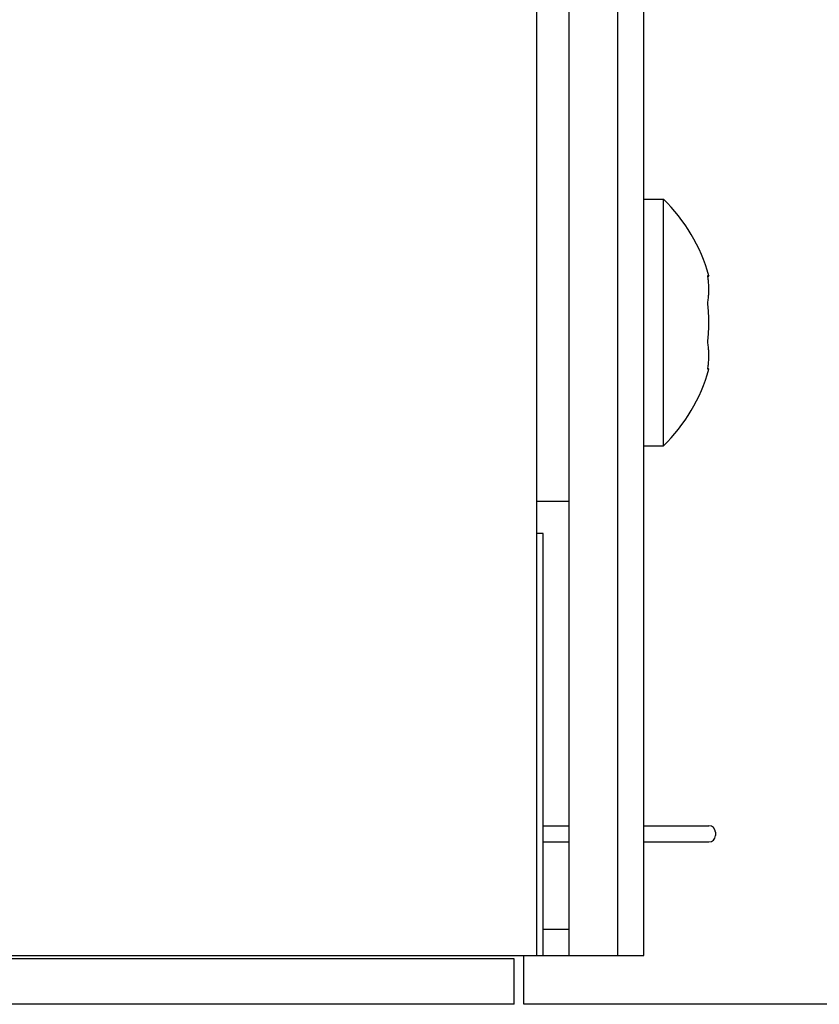
# Model space of a CAD drawing. Units: millimetres. Extents: x 0 to 2286, y 0 to 1778.
# Drawn here: x 2155 to 2180, y 727 to 758 of the extents above; entities that cross this region are included whole.
import ezdxf

# ---------------------------------------------------------------- set-up
doc = ezdxf.new("R2010")
doc.units = ezdxf.units.MM
doc.header["$LTSCALE"] = 125.73
doc.layers.get('0').update_dxf_attribs({"linetype": 'CONTINUOUS'})
doc.layers.add('ROUND', color=7, linetype='CONTINUOUS')

msp = doc.modelspace()

# ---------------------------------------------------------------- linework, layer by layer
at = {"color": 7, "linetype": 'Continuous'}
for p, q in [((2171.286, 728.948), (2171.286, 889.748)), ((2174.586, 752.248), (2175.186, 752.248)), ((2175.186, 744.648), (2175.186, 752.248)), ((2176.552, 749.891), (2176.587, 749.891)), ((2176.558, 749.852), (2176.552, 749.891)), ((2176.587, 749.891), (2176.558, 749.852)), ((2176.552, 747.006), (2176.558, 747.044)), ((2176.587, 747.006), (2176.552, 747.006)), ((2176.587, 747.006), (2176.558, 747.044)), ((2174.586, 744.648), (2175.186, 744.648)), ((2171.286, 742.948), (2172.286, 742.948)), ((2172.286, 729.748), (2171.486, 729.748)), ((1746.286, 728.948), (2171.286, 728.948)), ((2170.586, 728.848), (1746.986, 728.848)), ((2170.586, 727.448), (2170.586, 728.848)), ((2170.586, 727.448), (1746.986, 727.448))]:
    msp.add_line(p, q, dxfattribs=at)
at = {"color": 3, "linetype": 'Continuous'}
for p, q in [((2171.486, 741.948), (2171.286, 741.948)), ((2171.486, 728.948), (2171.486, 741.948)), ((2171.486, 732.448), (2172.286, 732.448)), ((2174.586, 732.448), (2176.586, 732.448)), ((2170.886, 727.448), (2170.886, 728.948)), ((2171.286, 728.948), (2172.286, 728.948)), ((2194.486, 727.448), (2170.886, 727.448))]:
    msp.add_line(p, q, dxfattribs=at)
at = {"color": 7, "linetype": 'Continuous'}
for points in [[(2176.552, 749.046), (2176.558, 749.084), (2176.563, 749.123), (2176.568, 749.161), (2176.573, 749.199), (2176.576, 749.238), (2176.58, 749.276), (2176.582, 749.315), (2176.584, 749.353), (2176.586, 749.392), (2176.586, 749.43), (2176.587, 749.468), (2176.586, 749.507), (2176.586, 749.545), (2176.584, 749.584), (2176.582, 749.622), (2176.58, 749.661), (2176.576, 749.699), (2176.573, 749.737), (2176.568, 749.776), (2176.563, 749.814), (2176.558, 749.852)], [(2176.552, 747.851), (2176.558, 747.905), (2176.563, 747.959), (2176.568, 748.013), (2176.573, 748.067), (2176.576, 748.122), (2176.58, 748.176), (2176.582, 748.23), (2176.584, 748.285), (2176.586, 748.339), (2176.586, 748.394), (2176.587, 748.448), (2176.586, 748.503), (2176.586, 748.557), (2176.584, 748.612), (2176.582, 748.666), (2176.58, 748.72), (2176.576, 748.775), (2176.573, 748.829), (2176.568, 748.883), (2176.563, 748.937), (2176.558, 748.991), (2176.552, 749.046)], [(2176.558, 747.044), (2176.563, 747.083), (2176.568, 747.121), (2176.573, 747.159), (2176.576, 747.198), (2176.58, 747.236), (2176.582, 747.274), (2176.584, 747.313), (2176.586, 747.351), (2176.586, 747.39), (2176.587, 747.428), (2176.586, 747.467), (2176.586, 747.505), (2176.584, 747.544), (2176.582, 747.582), (2176.58, 747.62), (2176.576, 747.659), (2176.573, 747.697), (2176.568, 747.736), (2176.563, 747.774), (2176.558, 747.812), (2176.552, 747.851)]]:
    msp.add_lwpolyline(points, dxfattribs=at)
for start, end in [(15.7551, 45.6673), (314.3327, 344.2449)]:
    msp.add_arc((2171.474, 748.448), 5.312, start, end, dxfattribs=at)
at = {"layer": 'ROUND', "color": 7, "linetype": 'Continuous'}
for p, q in [((2172.286, 728.948), (2172.286, 902.948)), ((2171.486, 732.948), (2172.286, 732.948)), ((2172.286, 728.948), (2174.586, 728.948))]:
    msp.add_line(p, q, dxfattribs=at)
at = {"layer": 'ROUND', "color": 3, "linetype": 'Continuous'}
for p, q in [((2173.786, 728.948), (2173.786, 902.948)), ((2174.586, 728.948), (2174.586, 902.948)), ((2174.586, 732.948), (2176.586, 732.948)), ((2176.786, 732.748), (2176.786, 732.648))]:
    msp.add_line(p, q, dxfattribs=at)
for centre, start, end in [((2176.586, 732.748), 0, 90), ((2176.586, 732.648), 270, 360)]:
    msp.add_arc(centre, 0.2, start, end, dxfattribs=at)

doc.saveas('drawing.dxf')
